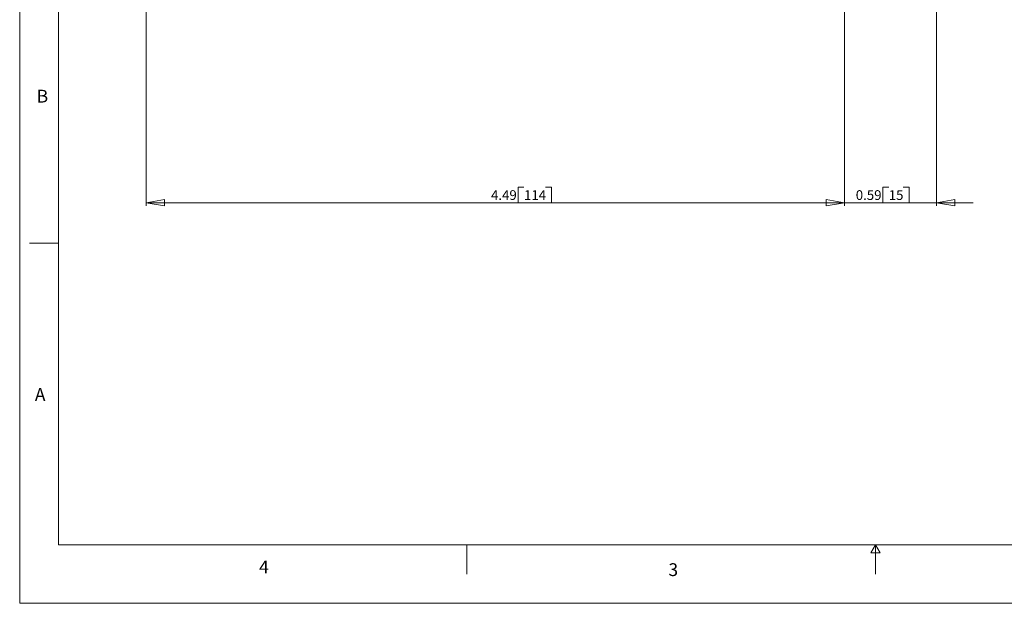
# Model space of a CAD drawing. Units: inches. Extents: x 0 to 22, y 0 to 17.
# Drawn here: x 0 to 12.7, y 0 to 7.5 of the extents above; entities that cross this region are included whole.
import ezdxf

# ---------------------------------------------------------------- set-up
doc = ezdxf.new("R2010")
doc.units = ezdxf.units.IN
doc.header["$MEASUREMENT"] = 0
doc.layers.add('VIEW_PV', color=7, linetype='Continuous', lineweight=0)
doc.styles.add('SLDTEXTSTYLE0', font='TXT', dxfattribs={"width": 0.75})
doc.dimstyles.new('SLDDIMSTYLE0', dxfattribs={"dimtxt": 0.125, "dimasz": 0.23622, "dimexe": 0, "dimexo": 0.0625, "dimgap": 0.03125, "dimtad": 1, "dimtoh": 1, "dimlfac": 0.5, "dimdsep": 46, "dimtxsty": 'SLDTEXTSTYLE0', "dimblk1": 'CLOSED', "dimblk2": 'CLOSED', "dimsah": 1, "dimcen": 0.09, "dimadec": 0, "dimazin": 0, "dimtfac": 1, "dimtofl": 0, "dimtmove": 0, "dimatfit": 3, "dimldrblk": 'CLOSED', "dimfxl": 0, "dimtolj": 1, "dimtzin": 12, "dimarcsym": 0})
doc.dimstyles.new('SLDDIMSTYLE1', dxfattribs={"dimtxt": 0.125, "dimasz": 0.23622, "dimexe": 0, "dimexo": 0.0625, "dimgap": 0.03125, "dimtad": 1, "dimtoh": 1, "dimlfac": 0.5, "dimzin": 12, "dimdsep": 46, "dimtxsty": 'SLDTEXTSTYLE0', "dimblk1": 'CLOSED', "dimblk2": 'CLOSED', "dimsah": 1, "dimcen": 0.09, "dimadec": 0, "dimazin": 0, "dimtfac": 1, "dimtofl": 0, "dimtmove": 0, "dimatfit": 3, "dimldrblk": 'CLOSED', "dimfxl": 0, "dimtolj": 1, "dimtzin": 12, "dimarcsym": 0})

# ---------------------------------------------------------------- blocks, each defined once
blk = doc.blocks.new('_Closed')
at = {"color": 0, "linetype": 'ByBlock', "lineweight": -2}
for p, q in [((-1, 0.166667), (0, 0)), ((-1, 0.166667), (-1, -0.166667)), ((0, 0), (-1, -0.166667)), ((0, 0), (-1, 0))]:
    blk.add_line(p, q, dxfattribs=at)
blk = doc.blocks.new('*D5')
at = {"layer": 'VIEW_PV'}
for p, q in [((10.605, 10.159), (10.605, 5.107)), ((11.785, 8.029), (11.785, 5.107)), ((11.096, 5.345), (11.096, 5.146)), ((11.096, 5.345), (11.172, 5.345)), ((11.433, 5.345), (11.357, 5.345)), ((11.433, 5.345), (11.433, 5.146)), ((10.605, 5.146), (10.132, 5.146)), ((11.785, 5.146), (10.605, 5.146)), ((11.096, 5.146), (11.172, 5.146)), ((11.433, 5.146), (11.357, 5.146)), ((11.785, 5.146), (12.257, 5.146))]:
    blk.add_line(p, q, dxfattribs=at)
at = {"layer": 'VIEW_PV', "xscale": 0.2362204724409449, "yscale": 0.2362204724409449}
blk.add_blockref('_Closed', (10.605, 5.146, 0.014), dxfattribs=at)
at = {"layer": 'VIEW_PV', "xscale": 0.2362204724409449, "yscale": 0.2362204724409449, "rotation": 180.0000000000004}
blk.add_blockref('_Closed', (11.785, 5.146, 0.014), dxfattribs=at)
at = {"layer": 'VIEW_PV', "char_height": 0.125, "attachment_point": 1, "style": 'SLDTEXTSTYLE0'}
for s, insert in [('0.59', (10.748, 5.306)), ('15', (11.172, 5.306))]:
    blk.add_mtext(s, dxfattribs=dict(at, insert=insert))
blk = doc.blocks.new('*D6')
at = {"layer": 'VIEW_PV'}
for p, q in [((10.605, 10.159), (10.605, 5.107)), ((1.624, 8.064), (1.624, 5.107)), ((6.407, 5.345), (6.407, 5.146)), ((6.407, 5.345), (6.483, 5.345)), ((6.836, 5.345), (6.76, 5.345)), ((6.836, 5.345), (6.836, 5.146)), ((1.624, 5.146), (10.605, 5.146)), ((6.407, 5.146), (6.483, 5.146)), ((6.836, 5.146), (6.76, 5.146))]:
    blk.add_line(p, q, dxfattribs=at)
at = {"layer": 'VIEW_PV', "xscale": 0.2362204724409449, "yscale": 0.2362204724409449}
for p, rotation in [((1.624, 5.146, 0.014), 180.0000000000004), ((10.605, 5.146, 0.014), 360.0000000000004)]:
    blk.add_blockref('_Closed', p, dxfattribs=dict(at, rotation=rotation))
at = {"layer": 'VIEW_PV', "char_height": 0.125, "attachment_point": 1, "style": 'SLDTEXTSTYLE0'}
for s, insert in [('4.49', (6.059, 5.306)), ('114', (6.483, 5.306))]:
    blk.add_mtext(s, dxfattribs=dict(at, insert=insert))

msp = doc.modelspace()

# ---------------------------------------------------------------- linework, layer by layer
at = {"layer": 'VIEW_PV', "linetype": 'Continuous'}
for p, q in [((0, 17), (0, 0)), ((0, 0), (22, 0))]:
    msp.add_line(p, q, dxfattribs=at)
at = {"layer": 'VIEW_PV'}
for p, q in [((0.5, 16.25), (0.5, 0.75)), ((0.125, 4.625), (0.5, 4.625)), ((0.5, 0.75), (21.5, 0.75)), ((5.75, 0.75), (5.75, 0.375)), ((11, 0.75), (10.94, 0.646)), ((10.94, 0.646), (11.06, 0.646)), ((11, 0.375), (11, 0.75)), ((11.06, 0.646), (11, 0.75))]:
    msp.add_line(p, q, dxfattribs=at)

# ---------------------------------------------------------------- texts
at = {"layer": 'VIEW_PV', "char_height": 0.164, "attachment_point": 1, "style": 'SLDTEXTSTYLE0'}
for s, insert in [('B', (0.219, 6.596)), ('A', (0.195, 2.764)), ('4', (3.078, 0.549)), ('3', (8.34, 0.514))]:
    msp.add_mtext(s, dxfattribs=dict(at, insert=insert))

# ---------------------------------------------------------------- dimensions: what is measured, and where the dimension line sits
at = {"layer": 'VIEW_PV'}
for p1, dimstyle, picture, middle in [((1.624, 8.103), 'SLDDIMSTYLE1', '*D6', (6.46, 5.146)), ((11.785, 8.069), 'SLDDIMSTYLE0', '*D5', (11.103, 5.146))]:
    dim = msp.add_linear_dim(base=(10.605, 5.146), p1=p1, p2=(10.605, 10.198), dimstyle=dimstyle, dxfattribs=at)
    dim.commit()
    dim.dimension.update_dxf_attribs({"geometry": picture, "text_midpoint": middle, "dimtype": 160})

doc.saveas('drawing.dxf')
